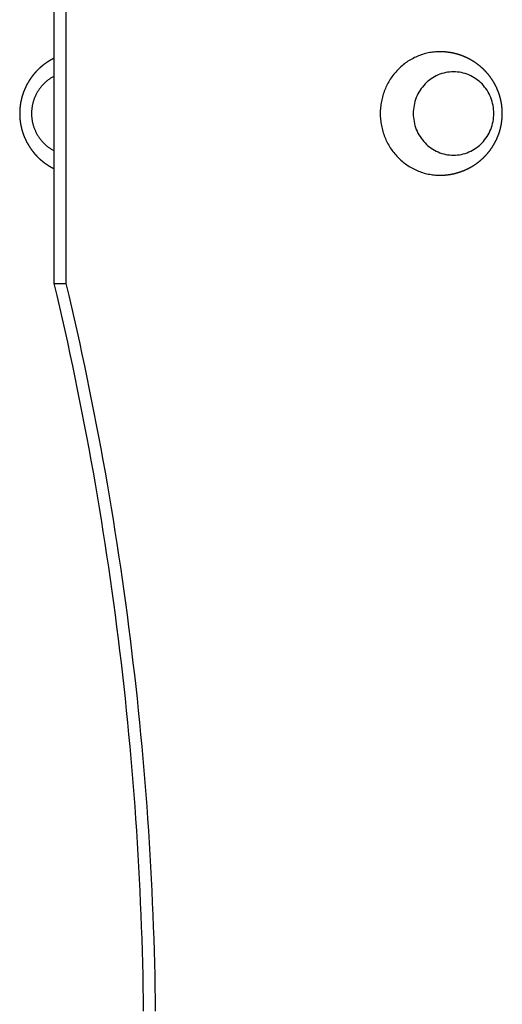
# Model space of a CAD drawing. Extents: x 6314 to 11374, y -1283 to 6759.
# Drawn here: x 8376 to 8532, y 1568 to 1887 of the extents above; entities that cross this region are included whole.
import ezdxf

# ---------------------------------------------------------------- set-up
doc = ezdxf.new("R2010")
doc.units = 0
doc.header["$LTSCALE"] = 20
doc.header["$MEASUREMENT"] = 0
doc.layers.get('0').update_dxf_attribs({"linetype": 'CONTINUOUS'})
doc.layers.add('WIDOCZNE__ISO_', color=7, linetype='CONTINUOUS')

# ---------------------------------------------------------------- blocks, each defined once
blk = doc.blocks.new('11055_Domek-smyka')
at = {"layer": 'WIDOCZNE__ISO_'}
for p, q in [((-41.28, 275.35), (-41.28, 532.97)), ((-37.4, 275.35), (-37.4, 532.97)), ((-41.28, 275.35), (-37.4, 275.35))]:
    blk.add_line(p, q, dxfattribs=at)
for points in [[(-41.28, 348.4, 0), (-41.35, 348.37, 0), (-41.42, 348.33, 0), (-41.49, 348.3, 0), (-41.56, 348.26, 0), (-41.63, 348.23, 0), (-41.7, 348.19, 0), (-41.77, 348.15, 0), (-41.84, 348.12, 0), (-41.91, 348.08, 0), (-41.98, 348.04, 0), (-42.05, 348, 0), (-42.12, 347.97, 0), (-42.19, 347.93, 0), (-42.26, 347.89, 0), (-42.32, 347.85, 0), (-42.39, 347.81, 0), (-42.46, 347.77, 0), (-42.53, 347.73, 0), (-42.6, 347.69, 0), (-42.67, 347.65, 0), (-42.73, 347.61, 0), (-42.8, 347.57, 0), (-42.87, 347.53, 0), (-42.94, 347.49, 0), (-43, 347.45, 0), (-43.07, 347.41, 0), (-43.14, 347.36, 0), (-43.2, 347.32, 0), (-43.27, 347.28, 0), (-43.34, 347.24, 0), (-43.4, 347.19, 0), (-43.47, 347.15, 0), (-43.53, 347.11, 0), (-43.6, 347.06, 0), (-43.66, 347.02, 0), (-43.73, 346.98, 0), (-43.79, 346.93, 0), (-43.86, 346.89, 0), (-43.92, 346.84, 0), (-43.99, 346.8, 0), (-44.05, 346.75, 0), (-44.12, 346.71, 0), (-44.18, 346.66, 0), (-44.24, 346.61, 0), (-44.31, 346.57, 0), (-44.37, 346.52, 0), (-44.43, 346.47, 0), (-44.5, 346.43, 0), (-44.56, 346.38, 0), (-44.62, 346.33, 0), (-44.68, 346.28, 0), (-44.75, 346.24, 0), (-44.81, 346.19, 0), (-44.87, 346.14, 0), (-44.93, 346.09, 0), (-44.99, 346.04, 0), (-45.05, 345.99, 0), (-45.11, 345.94, 0), (-45.17, 345.89, 0), (-45.24, 345.84, 0), (-45.3, 345.79, 0), (-45.36, 345.74, 0), (-45.42, 345.69, 0), (-45.47, 345.64, 0), (-45.53, 345.59, 0), (-45.59, 345.54, 0), (-45.65, 345.49, 0), (-45.71, 345.43, 0), (-45.77, 345.38, 0), (-45.83, 345.33, 0), (-45.89, 345.28, 0), (-45.94, 345.23, 0), (-46, 345.17, 0), (-46.06, 345.12, 0), (-46.12, 345.07, 0), (-46.17, 345.01, 0), (-46.23, 344.96, 0), (-46.29, 344.91, 0), (-46.34, 344.85, 0), (-46.4, 344.8, 0), (-46.46, 344.74, 0), (-46.51, 344.69, 0), (-46.57, 344.63, 0), (-46.62, 344.58, 0), (-46.68, 344.52, 0), (-46.73, 344.47, 0), (-46.79, 344.41, 0), (-46.84, 344.36, 0), (-46.9, 344.3, 0), (-46.95, 344.24, 0), (-47, 344.19, 0), (-47.06, 344.13, 0), (-47.11, 344.07, 0), (-47.16, 344.02, 0), (-47.22, 343.96, 0), (-47.27, 343.9, 0), (-47.32, 343.84, 0), (-47.37, 343.79, 0), (-47.43, 343.73, 0), (-47.48, 343.67, 0), (-47.53, 343.61, 0), (-47.58, 343.55, 0), (-47.63, 343.49, 0), (-47.68, 343.43, 0), (-47.73, 343.37, 0), (-47.78, 343.31, 0), (-47.83, 343.26, 0), (-47.88, 343.2, 0), (-47.93, 343.14, 0), (-47.98, 343.08, 0), (-48.03, 343.01, 0), (-48.08, 342.95, 0), (-48.13, 342.89, 0), (-48.17, 342.83, 0), (-48.22, 342.77, 0), (-48.27, 342.71, 0), (-48.32, 342.65, 0), (-48.37, 342.59, 0), (-48.41, 342.53, 0), (-48.46, 342.46, 0), (-48.51, 342.4, 0), (-48.55, 342.34, 0), (-48.6, 342.28, 0), (-48.64, 342.21, 0), (-48.69, 342.15, 0), (-48.74, 342.09, 0), (-48.78, 342.03, 0), (-48.82, 341.96, 0), (-48.87, 341.9, 0), (-48.91, 341.84, 0), (-48.96, 341.77, 0), (-49, 341.71, 0), (-49.05, 341.64, 0), (-49.09, 341.58, 0), (-49.13, 341.51, 0), (-49.17, 341.45, 0), (-49.22, 341.39, 0), (-49.26, 341.32, 0), (-49.3, 341.26, 0), (-49.34, 341.19, 0), (-49.38, 341.13, 0), (-49.43, 341.06, 0), (-49.47, 340.99, 0), (-49.51, 340.93, 0), (-49.55, 340.86, 0), (-49.59, 340.8, 0), (-49.63, 340.73, 0), (-49.67, 340.66, 0), (-49.71, 340.6, 0), (-49.75, 340.53, 0), (-49.78, 340.46, 0), (-49.82, 340.4, 0), (-49.86, 340.33, 0), (-49.9, 340.26, 0), (-49.94, 340.2, 0), (-49.97, 340.13, 0), (-50.01, 340.06, 0), (-50.05, 339.99, 0), (-50.09, 339.92, 0), (-50.12, 339.86, 0), (-50.16, 339.79, 0), (-50.19, 339.72, 0), (-50.23, 339.65, 0), (-50.27, 339.58, 0), (-50.3, 339.51, 0), (-50.34, 339.45, 0), (-50.37, 339.38, 0), (-50.4, 339.31, 0), (-50.44, 339.24, 0), (-50.47, 339.17, 0), (-50.51, 339.1, 0), (-50.54, 339.03, 0), (-50.57, 338.96, 0), (-50.6, 338.89, 0), (-50.64, 338.82, 0), (-50.67, 338.75, 0), (-50.7, 338.68, 0), (-50.73, 338.61, 0), (-50.76, 338.54, 0), (-50.79, 338.47, 0), (-50.83, 338.4, 0), (-50.86, 338.33, 0), (-50.89, 338.26, 0), (-50.92, 338.19, 0), (-50.95, 338.12, 0), (-50.97, 338.05, 0), (-51, 337.97, 0), (-51.03, 337.9, 0), (-51.06, 337.83, 0), (-51.09, 337.76, 0), (-51.12, 337.69, 0), (-51.15, 337.62, 0), (-51.17, 337.55, 0), (-51.2, 337.47, 0), (-51.23, 337.4, 0), (-51.25, 337.33, 0), (-51.28, 337.26, 0), (-51.31, 337.19, 0), (-51.33, 337.11, 0), (-51.36, 337.04, 0), (-51.38, 336.97, 0), (-51.41, 336.9, 0), (-51.43, 336.82, 0), (-51.46, 336.75, 0), (-51.48, 336.68, 0), (-51.5, 336.6, 0), (-51.53, 336.53, 0), (-51.55, 336.46, 0), (-51.57, 336.38, 0), (-51.6, 336.31, 0), (-51.62, 336.24, 0), (-51.64, 336.16, 0), (-51.66, 336.09, 0), (-51.68, 336.02, 0), (-51.71, 335.94, 0), (-51.73, 335.87, 0), (-51.75, 335.8, 0), (-51.77, 335.72, 0), (-51.79, 335.65, 0), (-51.81, 335.57, 0), (-51.83, 335.5, 0), (-51.85, 335.43, 0), (-51.86, 335.35, 0), (-51.88, 335.28, 0), (-51.9, 335.2, 0), (-51.92, 335.13, 0), (-51.94, 335.05, 0), (-51.95, 334.98, 0), (-51.97, 334.91, 0), (-51.99, 334.83, 0), (-52.01, 334.76, 0), (-52.02, 334.68, 0), (-52.04, 334.61, 0), (-52.05, 334.53, 0), (-52.07, 334.46, 0), (-52.08, 334.38, 0), (-52.1, 334.31, 0), (-52.11, 334.23, 0), (-52.13, 334.16, 0), (-52.14, 334.08, 0), (-52.16, 334.01, 0), (-52.17, 333.93, 0), (-52.18, 333.85, 0), (-52.19, 333.78, 0), (-52.21, 333.7, 0), (-52.22, 333.63, 0), (-52.23, 333.55, 0), (-52.24, 333.48, 0), (-52.25, 333.4, 0), (-52.27, 333.33, 0), (-52.28, 333.25, 0), (-52.29, 333.17, 0), (-52.3, 333.1, 0), (-52.31, 333.02, 0), (-52.32, 332.95, 0), (-52.33, 332.87, 0), (-52.34, 332.8, 0), (-52.34, 332.72, 0), (-52.35, 332.64, 0), (-52.36, 332.57, 0), (-52.37, 332.49, 0), (-52.38, 332.42, 0), (-52.38, 332.34, 0), (-52.39, 332.26, 0), (-52.4, 332.19, 0), (-52.4, 332.11, 0), (-52.41, 332.03, 0), (-52.42, 331.96, 0), (-52.42, 331.88, 0), (-52.43, 331.81, 0), (-52.43, 331.73, 0), (-52.44, 331.65, 0), (-52.44, 331.58, 0), (-52.45, 331.5, 0), (-52.45, 331.42, 0), (-52.45, 331.35, 0), (-52.46, 331.27, 0), (-52.46, 331.2, 0), (-52.46, 331.12, 0), (-52.46, 331.04, 0), (-52.47, 330.97, 0), (-52.47, 330.89, 0), (-52.47, 330.81, 0), (-52.47, 330.74, 0), (-52.47, 330.66, 0), (-52.47, 330.58, 0), (-52.47, 330.51, 0), (-52.47, 330.43, 0), (-52.47, 330.35, 0), (-52.47, 330.28, 0), (-52.47, 330.2, 0), (-52.47, 330.13, 0), (-52.47, 330.05, 0), (-52.47, 329.97, 0), (-52.46, 329.9, 0), (-52.46, 329.82, 0), (-52.46, 329.74, 0), (-52.46, 329.67, 0), (-52.45, 329.59, 0), (-52.45, 329.51, 0), (-52.45, 329.44, 0), (-52.44, 329.36, 0), (-52.44, 329.29, 0), (-52.43, 329.21, 0), (-52.43, 329.13, 0), (-52.42, 329.06, 0), (-52.42, 328.98, 0), (-52.41, 328.9, 0), (-52.4, 328.83, 0), (-52.4, 328.75, 0), (-52.39, 328.68, 0), (-52.38, 328.6, 0), (-52.38, 328.52, 0), (-52.37, 328.45, 0), (-52.36, 328.37, 0), (-52.35, 328.3, 0), (-52.34, 328.22, 0), (-52.34, 328.14, 0), (-52.33, 328.07, 0), (-52.32, 327.99, 0), (-52.31, 327.92, 0), (-52.3, 327.84, 0), (-52.29, 327.76, 0), (-52.28, 327.69, 0), (-52.27, 327.61, 0), (-52.25, 327.54, 0), (-52.24, 327.46, 0), (-52.23, 327.39, 0), (-52.22, 327.31, 0), (-52.21, 327.24, 0), (-52.19, 327.16, 0), (-52.18, 327.08, 0), (-52.17, 327.01, 0), (-52.16, 326.93, 0), (-52.14, 326.86, 0), (-52.13, 326.78, 0), (-52.11, 326.71, 0), (-52.1, 326.63, 0), (-52.08, 326.56, 0), (-52.07, 326.48, 0), (-52.05, 326.41, 0), (-52.04, 326.33, 0), (-52.02, 326.26, 0), (-52.01, 326.18, 0), (-51.99, 326.11, 0), (-51.97, 326.03, 0), (-51.95, 325.96, 0), (-51.94, 325.88, 0), (-51.92, 325.81, 0), (-51.9, 325.74, 0), (-51.88, 325.66, 0), (-51.86, 325.59, 0), (-51.85, 325.51, 0), (-51.83, 325.44, 0), (-51.81, 325.36, 0), (-51.79, 325.29, 0), (-51.77, 325.22, 0), (-51.75, 325.14, 0), (-51.73, 325.07, 0), (-51.7, 325, 0), (-51.68, 324.92, 0), (-51.66, 324.85, 0), (-51.64, 324.77, 0), (-51.62, 324.7, 0), (-51.6, 324.63, 0), (-51.57, 324.55, 0), (-51.55, 324.48, 0), (-51.53, 324.41, 0), (-51.5, 324.34, 0), (-51.48, 324.26, 0), (-51.46, 324.19, 0), (-51.43, 324.12, 0), (-51.41, 324.04, 0), (-51.38, 323.97, 0), (-51.36, 323.9, 0), (-51.33, 323.83, 0), (-51.31, 323.75, 0), (-51.28, 323.68, 0), (-51.25, 323.61, 0), (-51.23, 323.54, 0), (-51.2, 323.47, 0), (-51.17, 323.39, 0), (-51.15, 323.32, 0), (-51.12, 323.25, 0), (-51.09, 323.18, 0), (-51.06, 323.11, 0), (-51.03, 323.04, 0), (-51, 322.96, 0), (-50.98, 322.89, 0), (-50.95, 322.82, 0), (-50.92, 322.75, 0), (-50.89, 322.68, 0), (-50.86, 322.61, 0), (-50.83, 322.54, 0), (-50.79, 322.47, 0), (-50.76, 322.4, 0), (-50.73, 322.33, 0), (-50.7, 322.26, 0), (-50.67, 322.19, 0), (-50.64, 322.12, 0), (-50.6, 322.05, 0), (-50.57, 321.98, 0), (-50.54, 321.91, 0), (-50.51, 321.84, 0), (-50.47, 321.77, 0), (-50.44, 321.7, 0), (-50.4, 321.63, 0), (-50.37, 321.56, 0), (-50.34, 321.49, 0), (-50.3, 321.42, 0), (-50.27, 321.36, 0), (-50.23, 321.29, 0), (-50.19, 321.22, 0), (-50.16, 321.15, 0), (-50.12, 321.08, 0), (-50.09, 321.01, 0), (-50.05, 320.95, 0), (-50.01, 320.88, 0), (-49.97, 320.81, 0), (-49.94, 320.74, 0), (-49.9, 320.68, 0), (-49.86, 320.61, 0), (-49.82, 320.54, 0), (-49.78, 320.48, 0), (-49.75, 320.41, 0), (-49.71, 320.34, 0), (-49.67, 320.28, 0), (-49.63, 320.21, 0), (-49.59, 320.14, 0), (-49.55, 320.08, 0), (-49.51, 320.01, 0), (-49.47, 319.95, 0), (-49.42, 319.88, 0), (-49.38, 319.81, 0), (-49.34, 319.75, 0), (-49.3, 319.68, 0), (-49.26, 319.62, 0), (-49.22, 319.55, 0), (-49.17, 319.49, 0), (-49.13, 319.42, 0), (-49.09, 319.36, 0), (-49.04, 319.3, 0), (-49, 319.23, 0), (-48.96, 319.17, 0), (-48.91, 319.1, 0), (-48.87, 319.04, 0), (-48.82, 318.98, 0), (-48.78, 318.91, 0), (-48.73, 318.85, 0), (-48.69, 318.79, 0), (-48.64, 318.72, 0), (-48.6, 318.66, 0), (-48.55, 318.6, 0), (-48.51, 318.54, 0), (-48.46, 318.48, 0), (-48.41, 318.41, 0), (-48.37, 318.35, 0), (-48.32, 318.29, 0), (-48.27, 318.23, 0), (-48.22, 318.17, 0), (-48.17, 318.11, 0), (-48.13, 318.05, 0), (-48.08, 317.98, 0), (-48.03, 317.92, 0), (-47.98, 317.86, 0), (-47.93, 317.8, 0), (-47.88, 317.74, 0), (-47.83, 317.68, 0), (-47.78, 317.62, 0), (-47.73, 317.56, 0), (-47.68, 317.51, 0), (-47.63, 317.45, 0), (-47.58, 317.39, 0), (-47.53, 317.33, 0), (-47.48, 317.27, 0), (-47.43, 317.21, 0), (-47.37, 317.15, 0), (-47.32, 317.1, 0), (-47.27, 317.04, 0), (-47.22, 316.98, 0), (-47.16, 316.92, 0), (-47.11, 316.87, 0), (-47.06, 316.81, 0), (-47, 316.75, 0), (-46.95, 316.7, 0), (-46.9, 316.64, 0), (-46.84, 316.58, 0), (-46.79, 316.53, 0), (-46.73, 316.47, 0), (-46.68, 316.42, 0), (-46.62, 316.36, 0), (-46.57, 316.31, 0), (-46.51, 316.25, 0), (-46.46, 316.2, 0), (-46.4, 316.14, 0), (-46.34, 316.09, 0), (-46.29, 316.03, 0), (-46.23, 315.98, 0), (-46.17, 315.93, 0), (-46.12, 315.87, 0), (-46.06, 315.82, 0), (-46, 315.77, 0), (-45.94, 315.71, 0), (-45.89, 315.66, 0), (-45.83, 315.61, 0), (-45.77, 315.56, 0), (-45.71, 315.5, 0), (-45.65, 315.45, 0), (-45.59, 315.4, 0), (-45.53, 315.35, 0), (-45.47, 315.3, 0), (-45.42, 315.25, 0), (-45.36, 315.2, 0), (-45.3, 315.15, 0), (-45.23, 315.1, 0), (-45.17, 315.05, 0), (-45.11, 315, 0), (-45.05, 314.95, 0), (-44.99, 314.9, 0), (-44.93, 314.85, 0), (-44.87, 314.8, 0), (-44.81, 314.75, 0), (-44.75, 314.7, 0), (-44.68, 314.66, 0), (-44.62, 314.61, 0), (-44.56, 314.56, 0), (-44.5, 314.51, 0), (-44.43, 314.47, 0), (-44.37, 314.42, 0), (-44.31, 314.37, 0), (-44.24, 314.33, 0), (-44.18, 314.28, 0), (-44.12, 314.23, 0), (-44.05, 314.19, 0), (-43.99, 314.14, 0), (-43.92, 314.1, 0), (-43.86, 314.05, 0), (-43.79, 314.01, 0), (-43.73, 313.96, 0), (-43.66, 313.92, 0), (-43.6, 313.88, 0), (-43.53, 313.83, 0), (-43.47, 313.79, 0), (-43.4, 313.75, 0), (-43.34, 313.7, 0), (-43.27, 313.66, 0), (-43.2, 313.62, 0), (-43.14, 313.57, 0), (-43.07, 313.53, 0), (-43, 313.49, 0), (-42.94, 313.45, 0), (-42.87, 313.41, 0), (-42.8, 313.37, 0), (-42.73, 313.33, 0), (-42.67, 313.29, 0), (-42.6, 313.25, 0), (-42.53, 313.21, 0), (-42.46, 313.17, 0), (-42.39, 313.13, 0), (-42.32, 313.09, 0), (-42.26, 313.05, 0), (-42.19, 313.01, 0), (-42.12, 312.97, 0), (-42.05, 312.94, 0), (-41.98, 312.9, 0), (-41.91, 312.86, 0), (-41.84, 312.82, 0), (-41.77, 312.79, 0), (-41.7, 312.75, 0), (-41.63, 312.71, 0), (-41.56, 312.68, 0), (-41.49, 312.64, 0), (-41.42, 312.61, 0), (-41.35, 312.57, 0), (-41.28, 312.53, 0)], [(83.56, 350.47, 0), (83.09, 350.46, 0), (82.61, 350.45, 0), (82.14, 350.42, 0), (81.67, 350.37, 0), (81.2, 350.32, 0), (80.73, 350.25, 0), (80.26, 350.18, 0), (79.79, 350.09, 0), (79.33, 349.98, 0), (78.87, 349.87, 0), (78.41, 349.75, 0), (77.95, 349.61, 0), (77.5, 349.46, 0), (77.05, 349.3, 0), (76.61, 349.13, 0), (76.17, 348.95, 0), (75.73, 348.75, 0), (75.3, 348.55, 0), (74.87, 348.33, 0), (74.45, 348.11, 0), (74.04, 347.87, 0), (73.63, 347.62, 0), (73.22, 347.37, 0), (72.83, 347.1, 0), (72.44, 346.82, 0), (72.05, 346.53, 0), (71.67, 346.24, 0), (71.3, 345.93, 0), (70.94, 345.61, 0), (70.59, 345.29, 0), (70.24, 344.95, 0), (69.9, 344.61, 0), (69.57, 344.26, 0), (69.25, 343.9, 0), (68.93, 343.53, 0), (68.63, 343.16, 0), (68.33, 342.77, 0), (68.04, 342.38, 0), (67.77, 341.99, 0), (67.5, 341.58, 0), (67.24, 341.17, 0), (66.99, 340.75, 0), (66.75, 340.33, 0), (66.52, 339.9, 0), (66.3, 339.46, 0), (66.1, 339.02, 0), (65.9, 338.57, 0), (65.71, 338.12, 0), (65.54, 337.67, 0), (65.37, 337.21, 0), (65.22, 336.74, 0), (65.07, 336.28, 0), (64.94, 335.8, 0), (64.82, 335.33, 0), (64.71, 334.85, 0), (64.61, 334.37, 0), (64.53, 333.89, 0), (64.45, 333.4, 0), (64.39, 332.92, 0), (64.33, 332.43, 0), (64.29, 331.94, 0), (64.26, 331.45, 0), (64.25, 330.96, 0), (64.24, 330.47, 0), (64.25, 329.98, 0), (64.26, 329.49, 0), (64.29, 329, 0), (64.33, 328.51, 0), (64.39, 328.02, 0), (64.45, 327.53, 0), (64.53, 327.05, 0), (64.61, 326.57, 0), (64.71, 326.09, 0), (64.82, 325.61, 0), (64.94, 325.14, 0), (65.07, 324.66, 0), (65.22, 324.2, 0), (65.37, 323.73, 0), (65.54, 323.27, 0), (65.71, 322.82, 0), (65.9, 322.36, 0), (66.1, 321.92, 0), (66.3, 321.48, 0), (66.52, 321.04, 0), (66.75, 320.61, 0), (66.99, 320.19, 0), (67.24, 319.77, 0), (67.5, 319.36, 0), (67.77, 318.95, 0), (68.04, 318.56, 0), (68.33, 318.16, 0), (68.63, 317.78, 0), (68.93, 317.41, 0), (69.25, 317.04, 0), (69.57, 316.68, 0), (69.9, 316.33, 0), (70.24, 315.98, 0), (70.59, 315.65, 0), (70.94, 315.33, 0), (71.3, 315.01, 0), (71.67, 314.7, 0), (72.05, 314.41, 0), (72.44, 314.12, 0), (72.83, 313.84, 0), (73.22, 313.57, 0), (73.63, 313.32, 0), (74.04, 313.07, 0), (74.45, 312.83, 0), (74.87, 312.61, 0), (75.3, 312.39, 0), (75.73, 312.19, 0), (76.17, 311.99, 0), (76.61, 311.81, 0), (77.05, 311.64, 0), (77.5, 311.48, 0), (77.95, 311.33, 0), (78.41, 311.19, 0), (78.87, 311.07, 0), (79.33, 310.96, 0), (79.79, 310.85, 0), (80.26, 310.76, 0), (80.73, 310.69, 0), (81.2, 310.62, 0), (81.67, 310.57, 0), (82.14, 310.52, 0), (82.61, 310.49, 0), (83.09, 310.48, 0), (83.56, 310.47, 0)], [(83.56, 310.47, 0), (83.65, 310.47, 0), (83.75, 310.47, 0), (83.84, 310.47, 0), (83.94, 310.47, 0), (84.03, 310.48, 0), (84.13, 310.48, 0), (84.22, 310.48, 0), (84.31, 310.48, 0), (84.41, 310.49, 0), (84.5, 310.49, 0), (84.6, 310.5, 0), (84.69, 310.5, 0), (84.78, 310.51, 0), (84.88, 310.51, 0), (84.97, 310.52, 0), (85.07, 310.53, 0), (85.16, 310.53, 0), (85.25, 310.54, 0), (85.35, 310.55, 0), (85.44, 310.56, 0), (85.53, 310.57, 0), (85.63, 310.58, 0), (85.72, 310.59, 0), (85.82, 310.6, 0), (85.91, 310.61, 0), (86, 310.62, 0), (86.1, 310.63, 0), (86.19, 310.64, 0), (86.28, 310.65, 0), (86.38, 310.67, 0), (86.47, 310.68, 0), (86.56, 310.69, 0), (86.65, 310.71, 0), (86.75, 310.72, 0), (86.84, 310.74, 0), (86.93, 310.75, 0), (87.03, 310.77, 0), (87.12, 310.78, 0), (87.21, 310.8, 0), (87.3, 310.82, 0), (87.4, 310.83, 0), (87.49, 310.85, 0), (87.58, 310.87, 0), (87.67, 310.89, 0), (87.76, 310.91, 0), (87.86, 310.93, 0), (87.95, 310.95, 0), (88.04, 310.97, 0), (88.13, 310.99, 0), (88.22, 311.01, 0), (88.31, 311.03, 0), (88.4, 311.05, 0), (88.5, 311.08, 0), (88.59, 311.1, 0), (88.68, 311.12, 0), (88.77, 311.15, 0), (88.86, 311.17, 0), (88.95, 311.2, 0), (89.04, 311.22, 0), (89.13, 311.25, 0), (89.22, 311.27, 0), (89.31, 311.3, 0), (89.4, 311.32, 0), (89.49, 311.35, 0), (89.58, 311.38, 0), (89.67, 311.41, 0), (89.76, 311.44, 0), (89.84, 311.46, 0), (89.93, 311.49, 0), (90.02, 311.52, 0), (90.11, 311.55, 0), (90.2, 311.58, 0), (90.29, 311.61, 0), (90.37, 311.64, 0), (90.46, 311.68, 0), (90.55, 311.71, 0), (90.64, 311.74, 0), (90.72, 311.77, 0), (90.81, 311.81, 0), (90.9, 311.84, 0), (90.98, 311.87, 0), (91.07, 311.91, 0), (91.16, 311.94, 0), (91.24, 311.98, 0), (91.33, 312.01, 0), (91.42, 312.05, 0), (91.5, 312.08, 0), (91.59, 312.12, 0), (91.67, 312.16, 0), (91.76, 312.19, 0), (91.84, 312.23, 0), (91.93, 312.27, 0), (92.01, 312.31, 0), (92.09, 312.35, 0), (92.18, 312.39, 0), (92.26, 312.43, 0), (92.35, 312.46, 0), (92.43, 312.51, 0), (92.51, 312.55, 0), (92.6, 312.59, 0), (92.68, 312.63, 0), (92.76, 312.67, 0), (92.84, 312.71, 0), (92.93, 312.75, 0), (93.01, 312.8, 0), (93.09, 312.84, 0), (93.17, 312.88, 0), (93.25, 312.93, 0), (93.33, 312.97, 0), (93.41, 313.02, 0), (93.49, 313.06, 0), (93.57, 313.11, 0), (93.65, 313.15, 0), (93.73, 313.2, 0), (93.81, 313.24, 0), (93.89, 313.29, 0), (93.97, 313.34, 0), (94.05, 313.38, 0), (94.13, 313.43, 0), (94.21, 313.48, 0), (94.29, 313.53, 0), (94.36, 313.58, 0), (94.44, 313.63, 0), (94.52, 313.67, 0), (94.6, 313.72, 0), (94.67, 313.77, 0), (94.75, 313.82, 0), (94.83, 313.88, 0), (94.9, 313.93, 0), (94.98, 313.98, 0), (95.05, 314.03, 0), (95.13, 314.08, 0), (95.2, 314.13, 0), (95.28, 314.19, 0), (95.35, 314.24, 0), (95.43, 314.29, 0), (95.5, 314.35, 0), (95.57, 314.4, 0), (95.65, 314.45, 0), (95.72, 314.51, 0), (95.79, 314.56, 0), (95.87, 314.62, 0), (95.94, 314.67, 0), (96.01, 314.73, 0), (96.08, 314.78, 0), (96.15, 314.84, 0), (96.23, 314.9, 0), (96.3, 314.95, 0), (96.37, 315.01, 0), (96.44, 315.07, 0), (96.51, 315.13, 0), (96.58, 315.18, 0), (96.65, 315.24, 0), (96.71, 315.3, 0), (96.78, 315.36, 0), (96.85, 315.42, 0), (96.92, 315.48, 0), (96.99, 315.54, 0), (97.06, 315.6, 0), (97.12, 315.66, 0), (97.19, 315.72, 0), (97.26, 315.78, 0), (97.32, 315.84, 0), (97.39, 315.9, 0), (97.45, 315.96, 0), (97.52, 316.03, 0), (97.59, 316.09, 0), (97.65, 316.15, 0), (97.72, 316.21, 0), (97.78, 316.28, 0), (97.84, 316.34, 0), (97.91, 316.4, 0), (97.97, 316.47, 0), (98.03, 316.53, 0), (98.1, 316.59, 0), (98.16, 316.66, 0), (98.22, 316.72, 0), (98.28, 316.79, 0), (98.34, 316.85, 0), (98.41, 316.92, 0), (98.47, 316.98, 0), (98.53, 317.05, 0), (98.59, 317.12, 0), (98.65, 317.18, 0), (98.71, 317.25, 0), (98.77, 317.32, 0), (98.82, 317.38, 0), (98.88, 317.45, 0), (98.94, 317.52, 0), (99, 317.59, 0), (99.06, 317.65, 0), (99.11, 317.72, 0), (99.17, 317.79, 0), (99.23, 317.86, 0), (99.28, 317.93, 0), (99.34, 318, 0), (99.4, 318.07, 0), (99.45, 318.14, 0), (99.51, 318.21, 0), (99.56, 318.28, 0), (99.61, 318.35, 0), (99.67, 318.42, 0), (99.72, 318.49, 0), (99.78, 318.56, 0), (99.83, 318.63, 0), (99.88, 318.7, 0), (99.93, 318.77, 0), (99.99, 318.84, 0), (100.04, 318.92, 0), (100.09, 318.99, 0), (100.14, 319.06, 0), (100.19, 319.13, 0), (100.24, 319.21, 0), (100.29, 319.28, 0), (100.34, 319.35, 0), (100.39, 319.43, 0), (100.44, 319.5, 0), (100.49, 319.57, 0), (100.53, 319.65, 0), (100.58, 319.72, 0), (100.63, 319.79, 0), (100.68, 319.87, 0), (100.72, 319.94, 0), (100.77, 320.02, 0), (100.82, 320.09, 0), (100.86, 320.17, 0), (100.91, 320.24, 0), (100.95, 320.32, 0), (101, 320.39, 0), (101.04, 320.47, 0), (101.08, 320.55, 0), (101.13, 320.62, 0), (101.17, 320.7, 0), (101.21, 320.77, 0), (101.26, 320.85, 0), (101.3, 320.93, 0), (101.34, 321, 0), (101.38, 321.08, 0), (101.42, 321.16, 0), (101.47, 321.24, 0), (101.51, 321.31, 0), (101.55, 321.39, 0), (101.59, 321.47, 0), (101.62, 321.55, 0), (101.66, 321.62, 0), (101.7, 321.7, 0), (101.74, 321.78, 0), (101.78, 321.86, 0), (101.82, 321.94, 0), (101.85, 322.02, 0), (101.89, 322.09, 0), (101.93, 322.17, 0), (101.96, 322.25, 0), (102, 322.33, 0), (102.03, 322.41, 0), (102.07, 322.49, 0), (102.1, 322.57, 0), (102.14, 322.65, 0), (102.17, 322.73, 0), (102.21, 322.81, 0), (102.24, 322.89, 0), (102.27, 322.97, 0), (102.31, 323.05, 0), (102.34, 323.13, 0), (102.37, 323.21, 0), (102.4, 323.29, 0), (102.43, 323.37, 0), (102.46, 323.45, 0), (102.49, 323.54, 0), (102.52, 323.62, 0), (102.55, 323.7, 0), (102.58, 323.78, 0), (102.61, 323.86, 0), (102.64, 323.94, 0), (102.67, 324.02, 0), (102.7, 324.11, 0), (102.72, 324.19, 0), (102.75, 324.27, 0), (102.78, 324.35, 0), (102.81, 324.43, 0), (102.83, 324.52, 0), (102.86, 324.6, 0), (102.88, 324.68, 0), (102.91, 324.76, 0), (102.93, 324.85, 0), (102.96, 324.93, 0), (102.98, 325.01, 0), (103, 325.09, 0), (103.03, 325.18, 0), (103.05, 325.26, 0), (103.07, 325.34, 0), (103.09, 325.43, 0), (103.12, 325.51, 0), (103.14, 325.59, 0), (103.16, 325.68, 0), (103.18, 325.76, 0), (103.2, 325.84, 0), (103.22, 325.93, 0), (103.24, 326.01, 0), (103.26, 326.1, 0), (103.28, 326.18, 0), (103.29, 326.26, 0), (103.31, 326.35, 0), (103.33, 326.43, 0), (103.35, 326.52, 0), (103.36, 326.6, 0), (103.38, 326.68, 0), (103.4, 326.77, 0), (103.41, 326.85, 0), (103.43, 326.94, 0), (103.44, 327.02, 0), (103.46, 327.11, 0), (103.47, 327.19, 0), (103.49, 327.27, 0), (103.5, 327.36, 0), (103.51, 327.44, 0), (103.53, 327.53, 0), (103.54, 327.61, 0), (103.55, 327.7, 0), (103.56, 327.78, 0), (103.57, 327.87, 0), (103.59, 327.95, 0), (103.6, 328.04, 0), (103.61, 328.12, 0), (103.62, 328.21, 0), (103.63, 328.29, 0), (103.64, 328.38, 0), (103.64, 328.46, 0), (103.65, 328.55, 0), (103.66, 328.63, 0), (103.67, 328.72, 0), (103.68, 328.8, 0), (103.68, 328.89, 0), (103.69, 328.97, 0), (103.7, 329.06, 0), (103.7, 329.15, 0), (103.71, 329.23, 0), (103.71, 329.32, 0), (103.72, 329.4, 0), (103.72, 329.49, 0), (103.73, 329.57, 0), (103.73, 329.66, 0), (103.73, 329.74, 0), (103.74, 329.83, 0), (103.74, 329.91, 0), (103.74, 330, 0), (103.74, 330.08, 0), (103.74, 330.17, 0), (103.75, 330.26, 0), (103.75, 330.34, 0), (103.75, 330.43, 0), (103.75, 330.51, 0), (103.75, 330.6, 0), (103.75, 330.68, 0), (103.74, 330.77, 0), (103.74, 330.85, 0), (103.74, 330.94, 0), (103.74, 331.03, 0), (103.74, 331.11, 0), (103.73, 331.2, 0), (103.73, 331.28, 0), (103.73, 331.37, 0), (103.72, 331.45, 0), (103.72, 331.54, 0), (103.71, 331.62, 0), (103.71, 331.71, 0), (103.7, 331.79, 0), (103.7, 331.88, 0), (103.69, 331.96, 0), (103.68, 332.05, 0), (103.68, 332.14, 0), (103.67, 332.22, 0), (103.66, 332.31, 0), (103.65, 332.39, 0), (103.64, 332.48, 0), (103.64, 332.56, 0), (103.63, 332.65, 0), (103.62, 332.73, 0), (103.61, 332.82, 0), (103.6, 332.9, 0), (103.59, 332.99, 0), (103.57, 333.07, 0), (103.56, 333.16, 0), (103.55, 333.24, 0), (103.54, 333.33, 0), (103.53, 333.41, 0), (103.51, 333.5, 0), (103.5, 333.58, 0), (103.49, 333.66, 0), (103.47, 333.75, 0), (103.46, 333.83, 0), (103.44, 333.92, 0), (103.43, 334, 0), (103.41, 334.09, 0), (103.4, 334.17, 0), (103.38, 334.26, 0), (103.36, 334.34, 0), (103.35, 334.42, 0), (103.33, 334.51, 0), (103.31, 334.59, 0), (103.29, 334.68, 0), (103.28, 334.76, 0), (103.26, 334.84, 0), (103.24, 334.93, 0), (103.22, 335.01, 0), (103.2, 335.09, 0), (103.18, 335.18, 0), (103.16, 335.26, 0), (103.14, 335.35, 0), (103.12, 335.43, 0), (103.09, 335.51, 0), (103.07, 335.6, 0), (103.05, 335.68, 0), (103.03, 335.76, 0), (103, 335.84, 0), (102.98, 335.93, 0), (102.96, 336.01, 0), (102.93, 336.09, 0), (102.91, 336.18, 0), (102.88, 336.26, 0), (102.86, 336.34, 0), (102.83, 336.42, 0), (102.81, 336.5, 0), (102.78, 336.59, 0), (102.75, 336.67, 0), (102.72, 336.75, 0), (102.7, 336.83, 0), (102.67, 336.91, 0), (102.64, 337, 0), (102.61, 337.08, 0), (102.58, 337.16, 0), (102.55, 337.24, 0), (102.52, 337.32, 0), (102.49, 337.4, 0), (102.46, 337.48, 0), (102.43, 337.57, 0), (102.4, 337.65, 0), (102.37, 337.73, 0), (102.34, 337.81, 0), (102.31, 337.89, 0), (102.27, 337.97, 0), (102.24, 338.05, 0), (102.21, 338.13, 0), (102.17, 338.21, 0), (102.14, 338.29, 0), (102.1, 338.37, 0), (102.07, 338.45, 0), (102.03, 338.53, 0), (102, 338.61, 0), (101.96, 338.69, 0), (101.93, 338.77, 0), (101.89, 338.84, 0), (101.85, 338.92, 0), (101.82, 339, 0), (101.78, 339.08, 0), (101.74, 339.16, 0), (101.7, 339.24, 0), (101.66, 339.32, 0), (101.62, 339.39, 0), (101.59, 339.47, 0), (101.55, 339.55, 0), (101.51, 339.63, 0), (101.46, 339.7, 0), (101.42, 339.78, 0), (101.38, 339.86, 0), (101.34, 339.94, 0), (101.3, 340.01, 0), (101.26, 340.09, 0), (101.21, 340.17, 0), (101.17, 340.24, 0), (101.13, 340.32, 0), (101.08, 340.39, 0), (101.04, 340.47, 0), (101, 340.55, 0), (100.95, 340.62, 0), (100.91, 340.7, 0), (100.86, 340.77, 0), (100.82, 340.85, 0), (100.77, 340.92, 0), (100.72, 341, 0), (100.68, 341.07, 0), (100.63, 341.15, 0), (100.58, 341.22, 0), (100.53, 341.29, 0), (100.49, 341.37, 0), (100.44, 341.44, 0), (100.39, 341.51, 0), (100.34, 341.59, 0), (100.29, 341.66, 0), (100.24, 341.73, 0), (100.19, 341.81, 0), (100.14, 341.88, 0), (100.09, 341.95, 0), (100.04, 342.02, 0), (99.99, 342.09, 0), (99.93, 342.17, 0), (99.88, 342.24, 0), (99.83, 342.31, 0), (99.78, 342.38, 0), (99.72, 342.45, 0), (99.67, 342.52, 0), (99.61, 342.59, 0), (99.56, 342.66, 0), (99.51, 342.73, 0), (99.45, 342.8, 0), (99.4, 342.87, 0), (99.34, 342.94, 0), (99.28, 343.01, 0), (99.23, 343.08, 0), (99.17, 343.15, 0), (99.11, 343.22, 0), (99.06, 343.28, 0), (99, 343.35, 0), (98.94, 343.42, 0), (98.88, 343.49, 0), (98.82, 343.56, 0), (98.77, 343.62, 0), (98.71, 343.69, 0), (98.65, 343.76, 0), (98.59, 343.82, 0), (98.53, 343.89, 0), (98.47, 343.95, 0), (98.41, 344.02, 0), (98.34, 344.09, 0), (98.28, 344.15, 0), (98.22, 344.22, 0), (98.16, 344.28, 0), (98.1, 344.35, 0), (98.03, 344.41, 0), (97.97, 344.47, 0), (97.91, 344.54, 0), (97.84, 344.6, 0), (97.78, 344.66, 0), (97.72, 344.73, 0), (97.65, 344.79, 0), (97.59, 344.85, 0), (97.52, 344.91, 0), (97.45, 344.98, 0), (97.39, 345.04, 0), (97.32, 345.1, 0), (97.26, 345.16, 0), (97.19, 345.22, 0), (97.12, 345.28, 0), (97.06, 345.34, 0), (96.99, 345.4, 0), (96.92, 345.46, 0), (96.85, 345.52, 0), (96.78, 345.58, 0), (96.71, 345.64, 0), (96.65, 345.7, 0), (96.58, 345.76, 0), (96.51, 345.81, 0), (96.44, 345.87, 0), (96.37, 345.93, 0), (96.3, 345.99, 0), (96.22, 346.04, 0), (96.15, 346.1, 0), (96.08, 346.16, 0), (96.01, 346.21, 0), (95.94, 346.27, 0), (95.87, 346.32, 0), (95.79, 346.38, 0), (95.72, 346.43, 0), (95.65, 346.49, 0), (95.57, 346.54, 0), (95.5, 346.59, 0), (95.43, 346.65, 0), (95.35, 346.7, 0), (95.28, 346.75, 0), (95.2, 346.81, 0), (95.13, 346.86, 0), (95.05, 346.91, 0), (94.98, 346.96, 0), (94.9, 347.01, 0), (94.83, 347.06, 0), (94.75, 347.11, 0), (94.67, 347.16, 0), (94.6, 347.21, 0), (94.52, 347.26, 0), (94.44, 347.31, 0), (94.36, 347.36, 0), (94.29, 347.41, 0), (94.21, 347.46, 0), (94.13, 347.51, 0), (94.05, 347.56, 0), (93.97, 347.6, 0), (93.89, 347.65, 0), (93.81, 347.7, 0), (93.73, 347.74, 0), (93.65, 347.79, 0), (93.57, 347.83, 0), (93.49, 347.88, 0), (93.41, 347.92, 0), (93.33, 347.97, 0), (93.25, 348.01, 0), (93.17, 348.06, 0), (93.09, 348.1, 0), (93.01, 348.14, 0), (92.93, 348.19, 0), (92.84, 348.23, 0), (92.76, 348.27, 0), (92.68, 348.31, 0), (92.6, 348.35, 0), (92.51, 348.39, 0), (92.43, 348.43, 0), (92.35, 348.47, 0), (92.26, 348.51, 0), (92.18, 348.55, 0), (92.09, 348.59, 0), (92.01, 348.63, 0), (91.93, 348.67, 0), (91.84, 348.71, 0), (91.76, 348.75, 0), (91.67, 348.78, 0), (91.59, 348.82, 0), (91.5, 348.86, 0), (91.42, 348.89, 0), (91.33, 348.93, 0), (91.24, 348.96, 0), (91.16, 349, 0), (91.07, 349.03, 0), (90.98, 349.07, 0), (90.9, 349.1, 0), (90.81, 349.13, 0), (90.72, 349.17, 0), (90.64, 349.2, 0), (90.55, 349.23, 0), (90.46, 349.26, 0), (90.37, 349.29, 0), (90.29, 349.33, 0), (90.2, 349.36, 0), (90.11, 349.39, 0), (90.02, 349.42, 0), (89.93, 349.45, 0), (89.84, 349.48, 0), (89.76, 349.5, 0), (89.67, 349.53, 0), (89.58, 349.56, 0), (89.49, 349.59, 0), (89.4, 349.61, 0), (89.31, 349.64, 0), (89.22, 349.67, 0), (89.13, 349.69, 0), (89.04, 349.72, 0), (88.95, 349.74, 0), (88.86, 349.77, 0), (88.77, 349.79, 0), (88.68, 349.82, 0), (88.59, 349.84, 0), (88.5, 349.86, 0), (88.4, 349.88, 0), (88.31, 349.91, 0), (88.22, 349.93, 0), (88.13, 349.95, 0), (88.04, 349.97, 0), (87.95, 349.99, 0), (87.86, 350.01, 0), (87.76, 350.03, 0), (87.67, 350.05, 0), (87.58, 350.07, 0), (87.49, 350.09, 0), (87.4, 350.1, 0), (87.3, 350.12, 0), (87.21, 350.14, 0), (87.12, 350.16, 0), (87.03, 350.17, 0), (86.93, 350.19, 0), (86.84, 350.2, 0), (86.75, 350.22, 0), (86.66, 350.23, 0), (86.56, 350.25, 0), (86.47, 350.26, 0), (86.38, 350.27, 0), (86.28, 350.29, 0), (86.19, 350.3, 0), (86.1, 350.31, 0), (86, 350.32, 0), (85.91, 350.33, 0), (85.82, 350.34, 0), (85.72, 350.35, 0), (85.63, 350.36, 0), (85.53, 350.37, 0), (85.44, 350.38, 0), (85.35, 350.39, 0), (85.25, 350.4, 0), (85.16, 350.41, 0), (85.07, 350.41, 0), (84.97, 350.42, 0), (84.88, 350.43, 0), (84.78, 350.43, 0), (84.69, 350.44, 0), (84.6, 350.44, 0), (84.5, 350.45, 0), (84.41, 350.45, 0), (84.31, 350.46, 0), (84.22, 350.46, 0), (84.13, 350.46, 0), (84.03, 350.46, 0), (83.94, 350.47, 0), (83.84, 350.47, 0), (83.75, 350.47, 0), (83.65, 350.47, 0), (83.56, 350.47, 0)], [(-41.28, 342.55, 0), (-41.48, 342.44, 0), (-41.68, 342.33, 0), (-41.89, 342.22, 0), (-42.09, 342.1, 0), (-42.28, 341.98, 0), (-42.48, 341.86, 0), (-42.67, 341.73, 0), (-42.86, 341.6, 0), (-43.05, 341.47, 0), (-43.24, 341.33, 0), (-43.42, 341.19, 0), (-43.6, 341.05, 0), (-43.78, 340.9, 0), (-43.96, 340.75, 0), (-44.13, 340.6, 0), (-44.3, 340.44, 0), (-44.47, 340.28, 0), (-44.64, 340.12, 0), (-44.8, 339.95, 0), (-44.96, 339.79, 0), (-45.12, 339.62, 0), (-45.27, 339.44, 0), (-45.42, 339.27, 0), (-45.57, 339.09, 0), (-45.72, 338.91, 0), (-45.86, 338.72, 0), (-46, 338.54, 0), (-46.14, 338.35, 0), (-46.27, 338.16, 0), (-46.4, 337.96, 0), (-46.52, 337.77, 0), (-46.65, 337.57, 0), (-46.77, 337.37, 0), (-46.88, 337.17, 0), (-47, 336.97, 0), (-47.1, 336.76, 0), (-47.21, 336.55, 0), (-47.31, 336.34, 0), (-47.41, 336.13, 0), (-47.5, 335.92, 0), (-47.6, 335.7, 0), (-47.68, 335.49, 0), (-47.77, 335.27, 0), (-47.85, 335.05, 0), (-47.92, 334.83, 0), (-48, 334.61, 0), (-48.06, 334.39, 0), (-48.13, 334.16, 0), (-48.19, 333.94, 0), (-48.25, 333.71, 0), (-48.3, 333.48, 0), (-48.35, 333.25, 0), (-48.4, 333.02, 0), (-48.44, 332.8, 0), (-48.47, 332.56, 0), (-48.51, 332.33, 0), (-48.54, 332.1, 0), (-48.56, 331.87, 0), (-48.59, 331.64, 0), (-48.6, 331.4, 0), (-48.62, 331.17, 0), (-48.63, 330.94, 0), (-48.63, 330.7, 0), (-48.64, 330.47, 0), (-48.63, 330.24, 0), (-48.63, 330, 0), (-48.62, 329.77, 0), (-48.6, 329.54, 0), (-48.59, 329.3, 0), (-48.56, 329.07, 0), (-48.54, 328.84, 0), (-48.51, 328.61, 0), (-48.47, 328.37, 0), (-48.44, 328.14, 0), (-48.4, 327.91, 0), (-48.35, 327.69, 0), (-48.3, 327.46, 0), (-48.25, 327.23, 0), (-48.19, 327, 0), (-48.13, 326.78, 0), (-48.06, 326.55, 0), (-48, 326.33, 0), (-47.92, 326.11, 0), (-47.85, 325.89, 0), (-47.77, 325.67, 0), (-47.68, 325.45, 0), (-47.6, 325.24, 0), (-47.5, 325.02, 0), (-47.41, 324.81, 0), (-47.31, 324.6, 0), (-47.21, 324.39, 0), (-47.1, 324.18, 0), (-47, 323.97, 0), (-46.88, 323.77, 0), (-46.77, 323.57, 0), (-46.65, 323.37, 0), (-46.52, 323.17, 0), (-46.4, 322.97, 0), (-46.27, 322.78, 0), (-46.14, 322.59, 0), (-46, 322.4, 0), (-45.86, 322.22, 0), (-45.72, 322.03, 0), (-45.57, 321.85, 0), (-45.42, 321.67, 0), (-45.27, 321.5, 0), (-45.12, 321.32, 0), (-44.96, 321.15, 0), (-44.8, 320.98, 0), (-44.64, 320.82, 0), (-44.47, 320.66, 0), (-44.3, 320.5, 0), (-44.13, 320.34, 0), (-43.96, 320.19, 0), (-43.78, 320.04, 0), (-43.6, 319.89, 0), (-43.42, 319.75, 0), (-43.24, 319.61, 0), (-43.05, 319.47, 0), (-42.86, 319.34, 0), (-42.67, 319.21, 0), (-42.48, 319.08, 0), (-42.28, 318.96, 0), (-42.09, 318.84, 0), (-41.89, 318.72, 0), (-41.68, 318.61, 0), (-41.48, 318.5, 0), (-41.28, 318.39, 0)], [(-41.28, 342.55, 0), (-41.48, 342.44, 0), (-41.68, 342.33, 0), (-41.89, 342.22, 0), (-42.09, 342.1, 0), (-42.28, 341.98, 0), (-42.48, 341.86, 0), (-42.67, 341.73, 0), (-42.86, 341.6, 0), (-43.05, 341.47, 0), (-43.24, 341.33, 0), (-43.42, 341.19, 0), (-43.6, 341.05, 0), (-43.78, 340.9, 0), (-43.96, 340.75, 0), (-44.13, 340.6, 0), (-44.3, 340.44, 0), (-44.47, 340.28, 0), (-44.64, 340.12, 0), (-44.8, 339.95, 0), (-44.96, 339.79, 0), (-45.12, 339.62, 0), (-45.27, 339.44, 0), (-45.42, 339.27, 0), (-45.57, 339.09, 0), (-45.72, 338.91, 0), (-45.86, 338.72, 0), (-46, 338.54, 0), (-46.14, 338.35, 0), (-46.27, 338.16, 0), (-46.4, 337.96, 0), (-46.52, 337.77, 0), (-46.65, 337.57, 0), (-46.77, 337.37, 0), (-46.88, 337.17, 0), (-47, 336.97, 0), (-47.1, 336.76, 0), (-47.21, 336.55, 0), (-47.31, 336.34, 0), (-47.41, 336.13, 0), (-47.5, 335.92, 0), (-47.6, 335.7, 0), (-47.68, 335.49, 0), (-47.77, 335.27, 0), (-47.85, 335.05, 0), (-47.92, 334.83, 0), (-48, 334.61, 0), (-48.06, 334.39, 0), (-48.13, 334.16, 0), (-48.19, 333.94, 0), (-48.25, 333.71, 0), (-48.3, 333.48, 0), (-48.35, 333.25, 0), (-48.4, 333.02, 0), (-48.44, 332.8, 0), (-48.47, 332.56, 0), (-48.51, 332.33, 0), (-48.54, 332.1, 0), (-48.56, 331.87, 0), (-48.59, 331.64, 0), (-48.6, 331.4, 0), (-48.62, 331.17, 0), (-48.63, 330.94, 0), (-48.63, 330.7, 0), (-48.64, 330.47, 0), (-48.63, 330.24, 0), (-48.63, 330, 0), (-48.62, 329.77, 0), (-48.6, 329.54, 0), (-48.59, 329.3, 0), (-48.56, 329.07, 0), (-48.54, 328.84, 0), (-48.51, 328.61, 0), (-48.47, 328.37, 0), (-48.44, 328.14, 0), (-48.4, 327.91, 0), (-48.35, 327.69, 0), (-48.3, 327.46, 0), (-48.25, 327.23, 0), (-48.19, 327, 0), (-48.13, 326.78, 0), (-48.06, 326.55, 0), (-48, 326.33, 0), (-47.92, 326.11, 0), (-47.85, 325.89, 0), (-47.77, 325.67, 0), (-47.68, 325.45, 0), (-47.6, 325.24, 0), (-47.5, 325.02, 0), (-47.41, 324.81, 0), (-47.31, 324.6, 0), (-47.21, 324.39, 0), (-47.1, 324.18, 0), (-47, 323.97, 0), (-46.88, 323.77, 0), (-46.77, 323.57, 0), (-46.65, 323.37, 0), (-46.52, 323.17, 0), (-46.4, 322.97, 0), (-46.27, 322.78, 0), (-46.14, 322.59, 0), (-46, 322.4, 0), (-45.86, 322.22, 0), (-45.72, 322.03, 0), (-45.57, 321.85, 0), (-45.42, 321.67, 0), (-45.27, 321.5, 0), (-45.12, 321.32, 0), (-44.96, 321.15, 0), (-44.8, 320.98, 0), (-44.64, 320.82, 0), (-44.47, 320.66, 0), (-44.3, 320.5, 0), (-44.13, 320.34, 0), (-43.96, 320.19, 0), (-43.78, 320.04, 0), (-43.6, 319.89, 0), (-43.42, 319.75, 0), (-43.24, 319.61, 0), (-43.05, 319.47, 0), (-42.86, 319.34, 0), (-42.67, 319.21, 0), (-42.48, 319.08, 0), (-42.28, 318.96, 0), (-42.09, 318.84, 0), (-41.89, 318.72, 0), (-41.68, 318.61, 0), (-41.48, 318.5, 0), (-41.28, 318.39, 0)], [(87.96, 343.97, 0), (87.32, 343.95, 0), (86.68, 343.9, 0), (86.05, 343.82, 0), (85.42, 343.71, 0), (84.79, 343.57, 0), (84.17, 343.39, 0), (83.57, 343.18, 0), (82.97, 342.94, 0), (82.38, 342.67, 0), (81.81, 342.38, 0), (81.26, 342.05, 0), (80.72, 341.69, 0), (80.19, 341.31, 0), (79.69, 340.91, 0), (79.2, 340.47, 0), (78.74, 340.02, 0), (78.3, 339.54, 0), (77.88, 339.03, 0), (77.49, 338.51, 0), (77.12, 337.97, 0), (76.78, 337.41, 0), (76.46, 336.83, 0), (76.17, 336.24, 0), (75.91, 335.64, 0), (75.68, 335.02, 0), (75.48, 334.39, 0), (75.31, 333.75, 0), (75.17, 333.1, 0), (75.06, 332.45, 0), (74.98, 331.79, 0), (74.94, 331.13, 0), (74.92, 330.47, 0), (74.94, 329.81, 0), (74.98, 329.15, 0), (75.06, 328.49, 0), (75.17, 327.84, 0), (75.31, 327.19, 0), (75.48, 326.55, 0), (75.68, 325.92, 0), (75.91, 325.3, 0), (76.17, 324.7, 0), (76.46, 324.11, 0), (76.78, 323.53, 0), (77.12, 322.97, 0), (77.49, 322.43, 0), (77.88, 321.91, 0), (78.3, 321.4, 0), (78.74, 320.92, 0), (79.2, 320.47, 0), (79.69, 320.03, 0), (80.19, 319.63, 0), (80.72, 319.24, 0), (81.26, 318.89, 0), (81.81, 318.56, 0), (82.38, 318.27, 0), (82.97, 318, 0), (83.57, 317.76, 0), (84.17, 317.55, 0), (84.79, 317.37, 0), (85.42, 317.23, 0), (86.05, 317.12, 0), (86.68, 317.03, 0), (87.32, 316.99, 0), (87.96, 316.97, 0), (88.6, 316.99, 0), (89.24, 317.03, 0), (89.87, 317.12, 0), (90.5, 317.23, 0), (91.13, 317.37, 0), (91.75, 317.55, 0), (92.35, 317.76, 0), (92.95, 318, 0), (93.54, 318.27, 0), (94.11, 318.56, 0), (94.66, 318.89, 0), (95.2, 319.24, 0), (95.73, 319.63, 0), (96.23, 320.03, 0), (96.72, 320.47, 0), (97.18, 320.92, 0), (97.62, 321.4, 0), (98.04, 321.91, 0), (98.43, 322.43, 0), (98.8, 322.97, 0), (99.14, 323.53, 0), (99.46, 324.11, 0), (99.75, 324.7, 0), (100.01, 325.3, 0), (100.24, 325.92, 0), (100.44, 326.55, 0), (100.61, 327.19, 0), (100.75, 327.84, 0), (100.86, 328.49, 0), (100.94, 329.15, 0), (100.98, 329.81, 0), (101, 330.47, 0), (100.98, 331.13, 0), (100.94, 331.79, 0), (100.86, 332.45, 0), (100.75, 333.1, 0), (100.61, 333.75, 0), (100.44, 334.39, 0), (100.24, 335.02, 0), (100.01, 335.64, 0), (99.75, 336.24, 0), (99.46, 336.83, 0), (99.14, 337.41, 0), (98.8, 337.97, 0), (98.43, 338.51, 0), (98.04, 339.03, 0), (97.62, 339.54, 0), (97.18, 340.02, 0), (96.72, 340.47, 0), (96.23, 340.91, 0), (95.73, 341.31, 0), (95.2, 341.69, 0), (94.66, 342.05, 0), (94.11, 342.38, 0), (93.54, 342.67, 0), (92.95, 342.94, 0), (92.35, 343.18, 0), (91.75, 343.39, 0), (91.13, 343.57, 0), (90.5, 343.71, 0), (89.87, 343.82, 0), (89.24, 343.9, 0), (88.6, 343.95, 0), (87.96, 343.97, 0)], [(87.96, 343.97, 0), (87.32, 343.95, 0), (86.68, 343.9, 0), (86.05, 343.82, 0), (85.42, 343.71, 0), (84.79, 343.57, 0), (84.17, 343.39, 0), (83.57, 343.18, 0), (82.97, 342.94, 0), (82.38, 342.67, 0), (81.81, 342.38, 0), (81.26, 342.05, 0), (80.72, 341.69, 0), (80.19, 341.31, 0), (79.69, 340.91, 0), (79.2, 340.47, 0), (78.74, 340.02, 0), (78.3, 339.54, 0), (77.88, 339.03, 0), (77.49, 338.51, 0), (77.12, 337.97, 0), (76.78, 337.41, 0), (76.46, 336.83, 0), (76.17, 336.24, 0), (75.91, 335.64, 0), (75.68, 335.02, 0), (75.48, 334.39, 0), (75.31, 333.75, 0), (75.17, 333.1, 0), (75.06, 332.45, 0), (74.98, 331.79, 0), (74.94, 331.13, 0), (74.92, 330.47, 0), (74.94, 329.81, 0), (74.98, 329.15, 0), (75.06, 328.49, 0), (75.17, 327.84, 0), (75.31, 327.19, 0), (75.48, 326.55, 0), (75.68, 325.92, 0), (75.91, 325.3, 0), (76.17, 324.7, 0), (76.46, 324.11, 0), (76.78, 323.53, 0), (77.12, 322.97, 0), (77.49, 322.43, 0), (77.88, 321.91, 0), (78.3, 321.4, 0), (78.74, 320.92, 0), (79.2, 320.47, 0), (79.69, 320.03, 0), (80.19, 319.63, 0), (80.72, 319.24, 0), (81.26, 318.89, 0), (81.81, 318.56, 0), (82.38, 318.27, 0), (82.97, 318, 0), (83.57, 317.76, 0), (84.17, 317.55, 0), (84.79, 317.37, 0), (85.42, 317.23, 0), (86.05, 317.12, 0), (86.68, 317.03, 0), (87.32, 316.99, 0), (87.96, 316.97, 0), (88.6, 316.99, 0), (89.24, 317.03, 0), (89.87, 317.12, 0), (90.5, 317.23, 0), (91.13, 317.37, 0), (91.75, 317.55, 0), (92.35, 317.76, 0), (92.95, 318, 0), (93.54, 318.27, 0), (94.11, 318.56, 0), (94.66, 318.89, 0), (95.2, 319.24, 0), (95.73, 319.63, 0), (96.23, 320.03, 0), (96.72, 320.47, 0), (97.18, 320.92, 0), (97.62, 321.4, 0), (98.04, 321.91, 0), (98.43, 322.43, 0), (98.8, 322.97, 0), (99.14, 323.53, 0), (99.46, 324.11, 0), (99.75, 324.7, 0), (100.01, 325.3, 0), (100.24, 325.92, 0), (100.44, 326.55, 0), (100.61, 327.19, 0), (100.75, 327.84, 0), (100.86, 328.49, 0), (100.94, 329.15, 0), (100.98, 329.81, 0), (101, 330.47, 0), (100.98, 331.13, 0), (100.94, 331.79, 0), (100.86, 332.45, 0), (100.75, 333.1, 0), (100.61, 333.75, 0), (100.44, 334.39, 0), (100.24, 335.02, 0), (100.01, 335.64, 0), (99.75, 336.24, 0), (99.46, 336.83, 0), (99.14, 337.41, 0), (98.8, 337.97, 0), (98.43, 338.51, 0), (98.04, 339.03, 0), (97.62, 339.54, 0), (97.18, 340.02, 0), (96.72, 340.47, 0), (96.23, 340.91, 0), (95.73, 341.31, 0), (95.2, 341.69, 0), (94.66, 342.05, 0), (94.11, 342.38, 0), (93.54, 342.67, 0), (92.95, 342.94, 0), (92.35, 343.18, 0), (91.75, 343.39, 0), (91.13, 343.57, 0), (90.5, 343.71, 0), (89.87, 343.82, 0), (89.24, 343.9, 0), (88.6, 343.95, 0), (87.96, 343.97, 0)], [(-12.36, 39.68, 0), (-12.41, 43.58, 0), (-12.48, 47.48, 0), (-12.55, 51.39, 0), (-12.65, 55.29, 0), (-12.75, 59.19, 0), (-12.87, 63.09, 0), (-13.01, 66.99, 0), (-13.16, 70.89, 0), (-13.32, 74.79, 0), (-13.5, 78.69, 0), (-13.69, 82.59, 0), (-13.9, 86.49, 0), (-14.12, 90.38, 0), (-14.35, 94.28, 0), (-14.6, 98.17, 0), (-14.86, 102.07, 0), (-15.14, 105.96, 0), (-15.43, 109.85, 0), (-15.74, 113.74, 0), (-16.06, 117.63, 0), (-16.39, 121.52, 0), (-16.74, 125.41, 0), (-17.1, 129.29, 0), (-17.48, 133.17, 0), (-17.87, 137.06, 0), (-18.27, 140.94, 0), (-18.69, 144.82, 0), (-19.12, 148.69, 0), (-19.57, 152.57, 0), (-20.03, 156.44, 0), (-20.51, 160.31, 0), (-20.99, 164.19, 0), (-21.5, 168.05, 0), (-22.02, 171.92, 0), (-22.55, 175.78, 0), (-23.09, 179.65, 0), (-23.65, 183.51, 0), (-24.23, 187.36, 0), (-24.81, 191.22, 0), (-25.41, 195.07, 0), (-26.03, 198.92, 0), (-26.66, 202.77, 0), (-27.3, 206.62, 0), (-27.96, 210.46, 0), (-28.63, 214.3, 0), (-29.32, 218.14, 0), (-30.02, 221.98, 0), (-30.73, 225.81, 0), (-31.46, 229.64, 0), (-32.2, 233.46, 0), (-32.96, 237.29, 0), (-33.73, 241.11, 0), (-34.51, 244.93, 0), (-35.31, 248.74, 0), (-36.12, 252.55, 0), (-36.94, 256.36, 0), (-37.78, 260.17, 0), (-38.64, 263.97, 0), (-39.5, 267.77, 0), (-40.38, 271.56, 0), (-41.28, 275.36, 0)], [(-8.48, 39.68, 0), (-8.53, 43.58, 0), (-8.59, 47.48, 0), (-8.67, 51.39, 0), (-8.76, 55.29, 0), (-8.87, 59.19, 0), (-8.99, 63.09, 0), (-9.13, 66.99, 0), (-9.28, 70.89, 0), (-9.44, 74.79, 0), (-9.62, 78.69, 0), (-9.81, 82.59, 0), (-10.02, 86.49, 0), (-10.24, 90.38, 0), (-10.47, 94.28, 0), (-10.72, 98.17, 0), (-10.98, 102.07, 0), (-11.26, 105.96, 0), (-11.55, 109.85, 0), (-11.86, 113.74, 0), (-12.17, 117.63, 0), (-12.51, 121.52, 0), (-12.86, 125.41, 0), (-13.22, 129.29, 0), (-13.59, 133.17, 0), (-13.98, 137.06, 0), (-14.39, 140.94, 0), (-14.81, 144.82, 0), (-15.24, 148.69, 0), (-15.69, 152.57, 0), (-16.15, 156.44, 0), (-16.62, 160.31, 0), (-17.11, 164.19, 0), (-17.62, 168.05, 0), (-18.13, 171.92, 0), (-18.66, 175.78, 0), (-19.21, 179.65, 0), (-19.77, 183.51, 0), (-20.34, 187.36, 0), (-20.93, 191.22, 0), (-21.53, 195.07, 0), (-22.15, 198.92, 0), (-22.78, 202.77, 0), (-23.42, 206.62, 0), (-24.08, 210.46, 0), (-24.75, 214.3, 0), (-25.44, 218.14, 0), (-26.14, 221.98, 0), (-26.85, 225.81, 0), (-27.58, 229.64, 0), (-28.32, 233.46, 0), (-29.08, 237.29, 0), (-29.84, 241.11, 0), (-30.63, 244.93, 0), (-31.43, 248.74, 0), (-32.24, 252.55, 0), (-33.06, 256.36, 0), (-33.9, 260.17, 0), (-34.75, 263.97, 0), (-35.62, 267.77, 0), (-36.5, 271.56, 0), (-37.39, 275.36, 0)]]:
    blk.add_polyline3d(points, dxfattribs=at)

msp = doc.modelspace()

# ---------------------------------------------------------------- block references
msp.add_blockref('11055_Domek-smyka', (8428.681, 1526.185))

doc.saveas('drawing.dxf')
